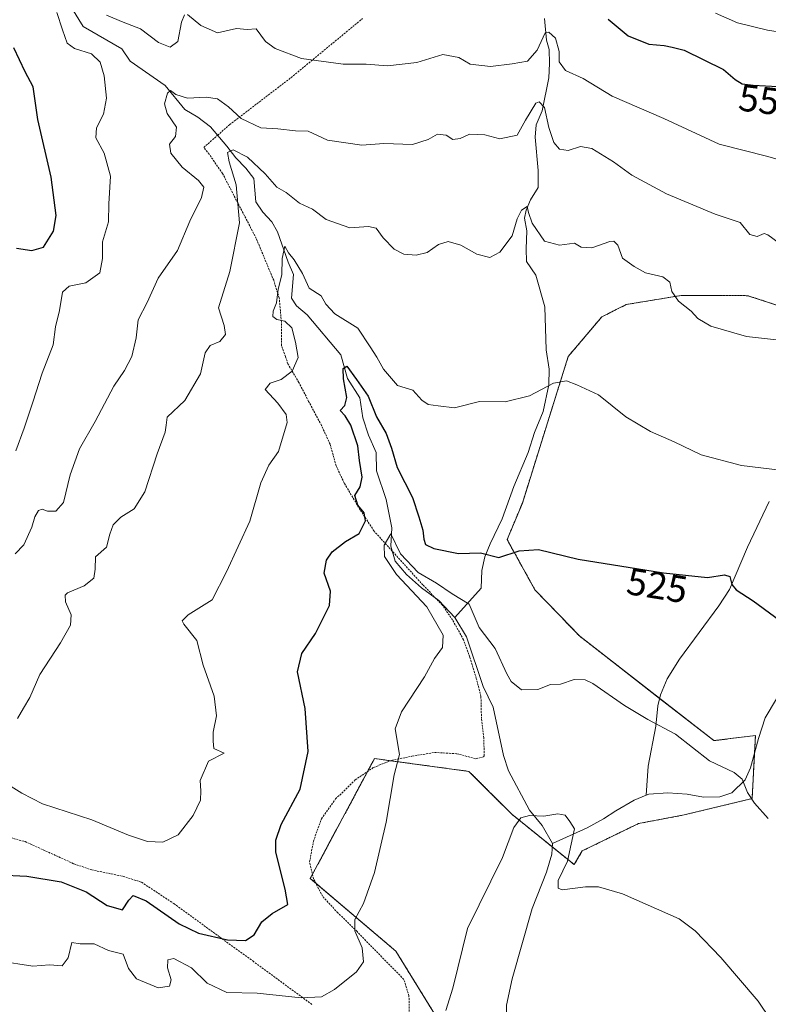
# Model space of a CAD drawing. Units: metres. Extents: x 631590 to 635053, y 4715800 to 4718179.
# Drawn here: x 633136 to 633333, y 4716770 to 4717029 of the extents above; entities that cross this region are included whole.
import ezdxf
from ezdxf.enums import TextEntityAlignment as Align

# ---------------------------------------------------------------- set-up
doc = ezdxf.new("R2010")
doc.units = ezdxf.units.M
doc.header["$MEASUREMENT"] = 0
doc.linetypes.add('TRAZOS', pattern=[0.75, 0.5, -0.25])
for name, color, linetype, lineweight in [('Arbolado forestal', 92, 'TRAZOS', 0), ('Arbolado forestal CxS', 92, 'Continuous', 0), ('Corriente natural lineal', 142, 'Continuous', 13), ('Cultivos herbáceos CxS', 92, 'Continuous', 0), ('Curva de nivel maestra', 36, 'Continuous', 30), ('Curva de nivel normal', 36, 'Continuous', 0), ('Rótulo de curva de nivel directora', 19, 'Continuous', 0), ('Valla', 19, 'TRAZOS', 0)]:
    doc.layers.add(name, color=color, linetype=linetype, lineweight=lineweight)
doc.styles.add('Arial', font='txt', dxfattribs={"height": 0.2})

# ---------------------------------------------------------------- blocks, each defined once
blk = doc.blocks.new('*U170')
at = {"layer": 'Curva de nivel normal', "color": 36, "linetype": 'Continuous', "lineweight": 0}
blk.add_polyline3d([(633130.67, 4716781.58, 520), (633139.79, 4716780.18, 520), (633144.13, 4716780.56, 520), (633147.47, 4716780.32, 520), (633149.04, 4716782.38, 520), (633150.03, 4716786.42, 520), (633152.21, 4716786.07, 520), (633155.82, 4716786.04, 520), (633159.66, 4716784.33, 520), (633163.48, 4716783.38, 520), (633164.88, 4716779.63, 520), (633166.98, 4716776.91, 520), (633172.67, 4716774.56, 520), (633175.59, 4716774.98, 520), (633176.1, 4716776.6, 520), (633175.13, 4716779.79, 520), (633175.15, 4716781.89, 520), (633176.72, 4716782.21, 520), (633181.36, 4716779.78, 520), (633185.5, 4716775.76, 520), (633190.69, 4716773.26, 520), (633198.67, 4716773.12, 520), (633210.14, 4716771.9, 520), (633215.55, 4716772.18, 520), (633218.88, 4716774.1, 520), (633224.67, 4716778.76, 520), (633226.51, 4716781.33, 520), (633226.14, 4716785.05, 520), (633224.29, 4716789.53, 520), (633224.28, 4716792.44, 520), (633226.55, 4716796.7, 520), (633229.46, 4716804.77, 520), (633232.52, 4716818.03, 520), (633234.58, 4716830.45, 520), (633236.02, 4716835.79, 520), (633234.88, 4716842.52, 520), (633236.47, 4716846.97, 520), (633242.57, 4716856.21, 520), (633245.15, 4716861.04, 520), (633247.25, 4716863.95, 520), (633247.48, 4716867.16, 520), (633243.11, 4716874.62, 520), (633235.18, 4716883.12, 520), (633232.02, 4716887.78, 520), (633231.98, 4716890.79, 520), (633233.7, 4716893.75, 520), (633236.2, 4716888.47, 520), (633240.88, 4716883.6, 520), (633245.66, 4716880.82, 520), (633249.84, 4716878.03, 520), (633254.28, 4716875.33, 520), (633256.9, 4716869.14, 520), (633261.05, 4716863.68, 520), (633264.13, 4716857.02, 520), (633265.24, 4716855.01, 520), (633267.96, 4716852.82, 520), (633272.27, 4716852.92, 520), (633275.64, 4716854.19, 520), (633278.21, 4716854.27, 520), (633281.83, 4716855.49, 520), (633284.68, 4716855.42, 520), (633286.69, 4716854.49, 520), (633294.99, 4716848.65, 520), (633301.18, 4716845.02, 520), (633308.43, 4716841.13, 520), (633317.37, 4716834.11, 520), (633323.77, 4716831.1, 520), (633325.92, 4716829.34, 520), (633327.32, 4716825.86, 520), (633329.12, 4716823.03, 520), (633332.76, 4716819, 520)], dxfattribs=at)
blk = doc.blocks.new('*U178')
at = {"layer": 'Curva de nivel normal', "color": 36, "linetype": 'Continuous', "lineweight": 0}
blk.add_polyline3d([(633135.77, 4716845.3, 535), (633137.3, 4716847.94, 535), (633139, 4716850.79, 535), (633141.56, 4716856.79, 535), (633146.98, 4716865.12, 535), (633149.64, 4716869.79, 535), (633149.84, 4716872.46, 535), (633148.32, 4716875.87, 535), (633148.21, 4716877.62, 535), (633148.89, 4716878.3, 535), (633153.24, 4716880.12, 535), (633155.76, 4716882.11, 535), (633156.14, 4716884.45, 535), (633156.22, 4716887.75, 535), (633159.1, 4716890.29, 535), (633159.98, 4716893.71, 535), (633160.86, 4716896.11, 535), (633162.86, 4716898.12, 535), (633166.31, 4716900.29, 535), (633169.15, 4716904.8, 535), (633172.41, 4716914.79, 535), (633174.5, 4716920.44, 535), (633174.72, 4716922.28, 535), (633174.99, 4716924.45, 535), (633179.62, 4716928.79, 535), (633183.72, 4716935.79, 535), (633185.02, 4716941.31, 535), (633186.26, 4716943.21, 535), (633188.79, 4716944.31, 535), (633190.33, 4716946.12, 535), (633189.96, 4716948.45, 535), (633188.46, 4716953.1, 535), (633191.48, 4716962.7, 535), (633194, 4716975.42, 535), (633193.15, 4716985.44, 535), (633191.24, 4716991.44, 535), (633190.88, 4716993.95, 535), (633192.34, 4716994.66, 535), (633196.09, 4716992.74, 535), (633200.73, 4716988.32, 535), (633203.77, 4716984.84, 535), (633206.27, 4716983.45, 535), (633209.77, 4716980.65, 535), (633213.18, 4716979.08, 535), (633216.78, 4716976.35, 535), (633222.95, 4716974.18, 535), (633227.88, 4716974.51, 535), (633229.9, 4716974.04, 535), (633231.7, 4716971.49, 535), (633234.62, 4716968.52, 535), (633237.14, 4716967.21, 535), (633240.35, 4716966.92, 535), (633243.22, 4716967.7, 535), (633246.19, 4716969.76, 535), (633248.73, 4716970.53, 535), (633252.09, 4716969.62, 535), (633256.3, 4716967.19, 535), (633259.65, 4716966.37, 535), (633262.27, 4716967.73, 535), (633265.57, 4716972.07, 535), (633266.83, 4716976.46, 535), (633268.02, 4716978.79, 535), (633269.51, 4716979.78, 535), (633269.81, 4716978.16, 535), (633270.79, 4716975.38, 535), (633274.05, 4716970.67, 535), (633277.96, 4716969.57, 535), (633281.88, 4716970.11, 535), (633283.62, 4716969.07, 535), (633286.46, 4716968.86, 535), (633291.18, 4716970.56, 535), (633292.21, 4716970.65, 535), (633293.31, 4716969.56, 535), (633294.49, 4716966.16, 535), (633297.55, 4716963.99, 535), (633300.55, 4716962.28, 535), (633305.1, 4716961.25, 535), (633306.96, 4716959.86, 535), (633307.42, 4716957.45, 535), (633309.16, 4716954.88, 535), (633312.49, 4716952.29, 535), (633314.28, 4716950.32, 535), (633317.72, 4716948.29, 535), (633327.02, 4716945.6, 535), (633336.51, 4716944.58, 535)], dxfattribs=at)
blk = doc.blocks.new('*U188')
at = {"layer": 'Curva de nivel normal', "color": 36, "linetype": 'Continuous', "lineweight": 0}
blk.add_polyline3d([(633130.49, 4716829.58, 530), (633136.84, 4716825.65, 530), (633142.31, 4716822.85, 530), (633155.24, 4716818.68, 530), (633164.89, 4716814.59, 530), (633169.86, 4716812.98, 530), (633173.88, 4716812.74, 530), (633177.94, 4716814.74, 530), (633181.8, 4716819.76, 530), (633183.73, 4716823.82, 530), (633183.87, 4716826.23, 530), (633183.64, 4716829, 530), (633185.9, 4716834.05, 530), (633190.01, 4716836.12, 530), (633187.29, 4716837.36, 530), (633187.06, 4716839.3, 530), (633187.12, 4716841.64, 530), (633187.96, 4716845.94, 530), (633187.35, 4716851.09, 530), (633184.43, 4716859.3, 530), (633182.83, 4716865.74, 530), (633179.35, 4716870.04, 530), (633178.95, 4716870.93, 530), (633180.5, 4716872.52, 530), (633186.8, 4716876.45, 530), (633190.54, 4716883.79, 530), (633196.73, 4716897.12, 530), (633199.61, 4716907.12, 530), (633201.66, 4716911.79, 530), (633204.24, 4716915.43, 530), (633206.54, 4716923.02, 530), (633206.22, 4716925.07, 530), (633204.07, 4716928.1, 530), (633200.76, 4716931.68, 530), (633202.01, 4716933.35, 530), (633204.94, 4716934.34, 530), (633207.83, 4716936.45, 530), (633209.38, 4716940.12, 530), (633208.66, 4716944.15, 530), (633207.77, 4716947.86, 530), (633205.87, 4716949.59, 530), (633203.83, 4716950.02, 530), (633202.71, 4716950.83, 530), (633202.83, 4716952.22, 530), (633203.72, 4716954.45, 530), (633204.13, 4716958.02, 530), (633205.06, 4716961.76, 530), (633205.23, 4716966.12, 530), (633205.89, 4716969.33, 530), (633206.87, 4716967.53, 530), (633208.35, 4716965.74, 530), (633210.56, 4716962.11, 530), (633212.27, 4716958.33, 530), (633215.43, 4716956.25, 530), (633216.62, 4716954.1, 530), (633218.99, 4716951.58, 530), (633225.03, 4716947.8, 530), (633228.26, 4716942.85, 530), (633230.04, 4716940.2, 530), (633231.79, 4716937.03, 530), (633235.45, 4716932.69, 530), (633239.52, 4716931.47, 530), (633241.8, 4716928.89, 530), (633243.48, 4716927.7, 530), (633246.11, 4716927.39, 530), (633250.4, 4716926.86, 530), (633256.96, 4716928.5, 530), (633263.73, 4716928.44, 530), (633270.08, 4716929.98, 530), (633276.37, 4716933.35, 530), (633279.78, 4716933.96, 530), (633282.55, 4716932.88, 530), (633288.16, 4716930.3, 530), (633295.35, 4716924.49, 530), (633301.85, 4716920.61, 530), (633308.02, 4716917.97, 530), (633315.12, 4716914.54, 530), (633325.77, 4716911.73, 530), (633335.88, 4716910.45, 530)], dxfattribs=at)
blk = doc.blocks.new('*U193')
at = {"layer": 'Curva de nivel normal', "color": 36, "linetype": 'Continuous', "lineweight": 0}
blk.add_polyline3d([(633318.91, 4717030.56, 555), (633324.68, 4717027.96, 555), (633332.55, 4717026.1, 555), (633342.64, 4717024.46, 555)], dxfattribs=at)
blk = doc.blocks.new('*U210')
at = {"layer": 'Curva de nivel normal', "color": 36, "linetype": 'Continuous', "lineweight": 0}
for points in [[(633135.29, 4716915.54, 545), (633137.52, 4716921.55, 545), (633139.79, 4716928.34, 545), (633142.2, 4716936, 545), (633145.08, 4716943.37, 545), (633145.72, 4716948.1, 545), (633146.73, 4716952.45, 545), (633147.54, 4716957.24, 545), (633149.31, 4716958.81, 545), (633153.68, 4716959.68, 545), (633157.32, 4716962.35, 545), (633158.05, 4716966.12, 545), (633158.05, 4716970.44, 545), (633159.58, 4716975.7, 545), (633159.74, 4716980.46, 545), (633160.11, 4716987.7, 545), (633158.45, 4716993.78, 545), (633156.29, 4716997.78, 545), (633156.44, 4717000.44, 545), (633158.3, 4717004.03, 545), (633159.13, 4717008.24, 545), (633158.51, 4717014.08, 545), (633157.47, 4717017.67, 545), (633155.17, 4717019.82, 545), (633150.72, 4717021.24, 545), (633148.81, 4717022.65, 545), (633147.51, 4717026.11, 545), (633146.06, 4717030.73, 545)], [(633159.06, 4717029.98, 545), (633163.47, 4717028.12, 545), (633168.05, 4717026.39, 545), (633172.72, 4717022.82, 545), (633175.8, 4717021.62, 545), (633177.82, 4717023.11, 545), (633178.74, 4717028.12, 545), (633179.6, 4717030.1, 545)], [(633180.34, 4717030.15, 545), (633183.88, 4717027.29, 545), (633188.21, 4717025.38, 545), (633193.21, 4717026.47, 545), (633195.98, 4717026.24, 545), (633198.33, 4717026.44, 545), (633200.85, 4717023.08, 545), (633203.32, 4717021.25, 545), (633210.24, 4717018.62, 545), (633221.22, 4717017.11, 545), (633227.19, 4717017.09, 545), (633232.79, 4717016.68, 545), (633240.57, 4717017.54, 545), (633247.37, 4717019.71, 545), (633251.55, 4717018.9, 545), (633254.55, 4717017.16, 545), (633259.88, 4717016.48, 545), (633265.55, 4717017.25, 545), (633269.61, 4717017.88, 545), (633272.12, 4717020.8, 545), (633274.2, 4717025.32, 545), (633275.13, 4717025.51, 545), (633276.92, 4717023.94, 545), (633277.84, 4717020.48, 545), (633277.88, 4717017.77, 545), (633279.53, 4717015.43, 545), (633284.14, 4717013.37, 545), (633291.78, 4717008.68, 545), (633305.32, 4717002.88, 545), (633319.85, 4716996.08, 545), (633332.68, 4716992.91, 545), (633347.32, 4716988.55, 545)]]:
    blk.add_polyline3d(points, dxfattribs=at)
blk = doc.blocks.new('*U211')
at = {"layer": 'Curva de nivel normal', "color": 36, "linetype": 'Continuous', "lineweight": 0}
blk.add_polyline3d([(633135.16, 4716888.48, 540), (633137.36, 4716890.88, 540), (633139.48, 4716895.49, 540), (633140.28, 4716898.27, 540), (633141.27, 4716899.87, 540), (633142.24, 4716900.24, 540), (633143.61, 4716899.74, 540), (633145.8, 4716899.72, 540), (633147.81, 4716902.03, 540), (633149.58, 4716909.29, 540), (633152.03, 4716916.1, 540), (633156.14, 4716923.31, 540), (633161.03, 4716932.55, 540), (633163.84, 4716936.66, 540), (633165.75, 4716940.37, 540), (633166.85, 4716945.26, 540), (633167.41, 4716949.99, 540), (633169.77, 4716954.56, 540), (633172.65, 4716960.88, 540), (633177.7, 4716968.22, 540), (633180.92, 4716975.91, 540), (633184.02, 4716982.13, 540), (633184.6, 4716984.8, 540), (633183.24, 4716986.58, 540), (633178.96, 4716990.11, 540), (633175.98, 4716993.78, 540), (633175.64, 4716996.11, 540), (633177.22, 4716998.11, 540), (633177.5, 4717000.54, 540), (633175.03, 4717004.2, 540), (633174.34, 4717006.7, 540), (633175.09, 4717009.55, 540), (633175.93, 4717010.22, 540), (633177.26, 4717009.17, 540), (633180.39, 4717008.18, 540), (633185.24, 4717008.43, 540), (633188.23, 4717007.99, 540), (633191.14, 4717005.93, 540), (633194.44, 4717002.87, 540), (633199.55, 4717000.4, 540), (633204.07, 4717000.15, 540), (633208.68, 4716999.63, 540), (633212.01, 4716999.57, 540), (633217.12, 4716997.13, 540), (633226.1, 4716995.82, 540), (633231.88, 4716996.31, 540), (633239.4, 4716995.99, 540), (633243.5, 4716997.33, 540), (633245.97, 4716998.71, 540), (633248.25, 4716998.46, 540), (633249.97, 4716997.36, 540), (633251.88, 4716997.59, 540), (633254.33, 4716998.7, 540), (633258.35, 4716998.56, 540), (633262.29, 4716997.54, 540), (633266.84, 4716998.45, 540), (633269.03, 4717002.41, 540), (633271.78, 4717006.88, 540), (633272.65, 4717007.2, 540), (633274.01, 4717005.71, 540), (633275.14, 4717000.51, 540), (633276.44, 4716996.53, 540), (633277.97, 4716994.8, 540), (633280.21, 4716994.46, 540), (633283.47, 4716995.5, 540), (633286.42, 4716994.94, 540), (633292.17, 4716991.45, 540), (633296.91, 4716988, 540), (633306.08, 4716983.03, 540), (633318.86, 4716977.76, 540), (633325.38, 4716975.54, 540), (633327.9, 4716972.41, 540), (633329.88, 4716971.89, 540), (633331.65, 4716972.64, 540), (633332.62, 4716972.27, 540), (633335.65, 4716970.11, 540)], dxfattribs=at)
blk = doc.blocks.new('*U217')
at = {"layer": 'Curva de nivel maestra', "color": 36, "linetype": 'Continuous', "lineweight": 30}
for points in [[(633135.46, 4716968.83, 550), (633139.51, 4716968.17, 550), (633142.6, 4716969.04, 550), (633145.2, 4716973.29, 550), (633145.88, 4716977.4, 550), (633144.59, 4716987.49, 550), (633141.03, 4717002.63, 550), (633139.82, 4717011.16, 550), (633137.76, 4717015.12, 550), (633134.76, 4717021.45, 550)], [(633290.7, 4717028.93, 550), (633296, 4717024.57, 550), (633301.42, 4717022.34, 550), (633305.42, 4717022.06, 550), (633307.49, 4717021.62, 550), (633310.67, 4717020.78, 550), (633320.98, 4717015.75, 550), (633324.04, 4717013.07, 550), (633325.86, 4717011.98, 550), (633328.79, 4717011.6, 550), (633335.28, 4717011.3, 550)]]:
    blk.add_polyline3d(points, dxfattribs=at)
blk = doc.blocks.new('*U224')
at = {"layer": 'Curva de nivel maestra', "color": 36, "linetype": 'Continuous', "lineweight": 30}
blk.add_polyline3d([(633130.84, 4716804.18, 525), (633138.2, 4716803.85, 525), (633147.19, 4716802.39, 525), (633153.74, 4716799.71, 525), (633159.25, 4716796.16, 525), (633163.27, 4716795, 525), (633164.92, 4716797.57, 525), (633166.06, 4716798.76, 525), (633169.53, 4716797.34, 525), (633178.15, 4716791.33, 525), (633183.2, 4716788.87, 525), (633190.88, 4716787.13, 525), (633195.55, 4716786.99, 525), (633197.88, 4716788.44, 525), (633199.88, 4716791.87, 525), (633202.6, 4716794.01, 525), (633206.69, 4716796.42, 525), (633205.95, 4716800.45, 525), (633203.56, 4716810.12, 525), (633203.5, 4716813.28, 525), (633204.92, 4716817.43, 525), (633209.89, 4716826.7, 525), (633211.98, 4716836.6, 525), (633211.24, 4716847.88, 525), (633209.22, 4716857.5, 525), (633210.31, 4716862.34, 525), (633213.97, 4716867.63, 525), (633217.65, 4716874.92, 525), (633217.84, 4716878.74, 525), (633216.25, 4716883.42, 525), (633216.82, 4716886.84, 525), (633218.35, 4716889.04, 525), (633221.77, 4716891.76, 525), (633225.44, 4716893.86, 525), (633227.07, 4716897.18, 525), (633226.75, 4716899.32, 525), (633225.09, 4716901.33, 525), (633224.27, 4716903.84, 525), (633225.63, 4716906.09, 525), (633226.2, 4716908.68, 525), (633225.52, 4716913.04, 525), (633225.07, 4716916.87, 525), (633223.22, 4716922.29, 525), (633221.7, 4716924.73, 525), (633220.44, 4716926.12, 525), (633221.62, 4716927.47, 525), (633222.13, 4716929.6, 525), (633221.25, 4716934.49, 525), (633221.2, 4716937.22, 525), (633222.2, 4716937.77, 525), (633224.74, 4716934.28, 525), (633227.8, 4716929.96, 525), (633229.91, 4716924.5, 525), (633232.48, 4716920.15, 525), (633233.92, 4716916.23, 525), (633235.4, 4716911.2, 525), (633239.35, 4716903.31, 525), (633241.02, 4716898.24, 525), (633242.09, 4716894.76, 525), (633242.36, 4716892.33, 525), (633242.83, 4716891, 525), (633245.02, 4716889.9, 525), (633251.46, 4716888.62, 525), (633257.2, 4716888.8, 525), (633262.08, 4716887.53, 525), (633267.38, 4716889.33, 525), (633272.44, 4716889.68, 525), (633282.88, 4716887.12, 525), (633305.27, 4716883.51, 525), (633316.82, 4716882.26, 525), (633321.3, 4716883.03, 525), (633322.63, 4716882.53, 525), (633323.2, 4716880.44, 525), (633324.33, 4716879.1, 525), (633328.78, 4716876.21, 525), (633338.68, 4716868.92, 525)], dxfattribs=at)

msp = doc.modelspace()

# ---------------------------------------------------------------- linework, layer by layer
at = {"layer": 'Arbolado forestal', "color": 92, "linetype": 'TRAZOS', "lineweight": 0}
msp.add_polyline3d([(633346.82, 4716949.98, 536.46), (633327.42, 4716956.32, 537.25), (633320.7, 4716956.35, 536.64), (633309.93, 4716956.39, 535.27), (633295.5, 4716953.99, 533.47), (633289.08, 4716950.78, 532.53), (633280.26, 4716940.35, 530.83), (633268.23, 4716901.86, 526.41), (633264.22, 4716892.24, 525.38), (633271.52, 4716879.07, 524.08), (633283.26, 4716866.88, 522.72), (633304.25, 4716850.55, 521.64), (633318.5, 4716839.46, 521.43), (633329.38, 4716840.76, 521.64), (633329.14, 4716836.22, 521.2), (633328.51, 4716824.23, 519.92), (633310.7, 4716819.93, 517.26), (633298.7, 4716817.66, 516.58), (633283.93, 4716810.48, 515.39), (633281.8, 4716806.9, 515.21), (633276.05, 4716811.55, 513.57), (633265.44, 4716820.12, 515.16), (633254.19, 4716831.37, 517.11), (633233.65, 4716834.17, 520.19), (633229.44, 4716834.75, 520.9), (633227.61, 4716831.34, 521.05), (633213.14, 4716804.33, 522.5), (633212.56, 4716803.25, 522.54), (633214, 4716802.02, 522.35), (633235.06, 4716784.12, 517.67), (633246.99, 4716764.74, 514.87)], dxfattribs=at)
at = {"layer": 'Arbolado forestal CxS', "color": 92, "linetype": 'Continuous', "lineweight": 0}
msp.add_polyline3d([(633346.82, 4716949.98, 536.46), (633327.42, 4716956.32, 537.25), (633320.7, 4716956.35, 536.64), (633309.93, 4716956.39, 535.27), (633295.5, 4716953.99, 533.47), (633289.08, 4716950.78, 532.53), (633280.26, 4716940.35, 530.83), (633268.23, 4716901.86, 526.41), (633264.22, 4716892.24, 525.38), (633271.52, 4716879.07, 524.08), (633283.26, 4716866.88, 522.72), (633318.5, 4716839.46, 521.43), (633329.38, 4716840.76, 521.64), (633328.51, 4716824.23, 519.92), (633310.71, 4716819.93, 517.26), (633298.7, 4716817.66, 516.58), (633283.93, 4716810.47, 515.39), (633281.8, 4716806.9, 515.21), (633265.44, 4716820.12, 515.16), (633254.19, 4716831.37, 517.11), (633229.44, 4716834.74, 520.9), (633212.56, 4716803.25, 522.54), (633235.06, 4716784.12, 517.67), (633253.06, 4716754.87, 512.87)], dxfattribs=at)
at = {"layer": 'Corriente natural lineal', "color": 142, "linetype": 'Continuous', "lineweight": 13}
for points in [[(633150, 4717031.87, 543.33), (633152.98, 4717026.99, 542.65), (633163.12, 4717021.15, 541.78), (633165.29, 4717017.91, 541.35), (633174.49, 4717011.49, 540.58), (633179.63, 4717005.19, 539.4), (633183.04, 4717003.22, 538.36), (633186.35, 4717000.7, 537.08), (633190.63, 4716995.62, 535.13), (633193.04, 4716992.51, 534.6), (633195.67, 4716989.8, 533.92), (633197.72, 4716987.12, 533.27), (633198.27, 4716980.98, 532.72), (633200.15, 4716978.24, 531.53), (633202.49, 4716975.71, 531.11), (633203.94, 4716973.12, 530.9), (633206.77, 4716965.11, 529.24), (633208.18, 4716961.9, 529.07), (633207.63, 4716955.65, 527.83), (633208.95, 4716953.63, 527.39), (633211.74, 4716951.31, 527.21), (633220.59, 4716940.81, 525.58), (633222.36, 4716934.59, 524.77), (633225.61, 4716929.51, 524.16), (633226.32, 4716924.22, 523.12), (633227.84, 4716919.7, 523.27), (633229.83, 4716915.14, 522.77), (633229.91, 4716910.3, 522.42), (633232.44, 4716902.76, 521.21), (633234.01, 4716895.36, 520.89), (633233.7, 4716890.51, 520.22), (633234.82, 4716886.61, 519.96), (633237.8, 4716883.09, 519.24), (633241.78, 4716879.55, 519.1), (633246.28, 4716876.24, 518.48), (633250.53, 4716871.82, 517.87)], [(633274.05, 4717029.14, 545.8), (633274.56, 4717023.4, 544.91), (633275.22, 4717020.95, 544.61), (633275.3, 4717017.31, 544.09), (633275.13, 4717013.51, 542.99), (633273.46, 4717004.83, 539.82), (633271.81, 4717001.18, 538.48), (633271.61, 4716997.98, 537.79), (633272.37, 4716989.23, 536.52), (633272.34, 4716984.77, 535.72), (633270.4, 4716981.53, 535.44), (633269.18, 4716978.74, 535.56), (633268.76, 4716976.64, 535.23), (633269.39, 4716973.31, 534.54), (633269.19, 4716968.64, 533.52), (633269.34, 4716965.34, 532.91), (633271.76, 4716961.73, 531.9), (633274.14, 4716953.37, 531.37), (633274.44, 4716942.08, 530.8), (633275.24, 4716937.04, 530.39), (633275.17, 4716932.94, 529.96), (633273.7, 4716925.93, 528.96), (633271.37, 4716920.42, 528.01), (633269.78, 4716915.11, 527.76), (633265.95, 4716906.18, 527.1), (633262.89, 4716897.72, 526.08), (633259.78, 4716891.16, 525.45), (633258.34, 4716887.74, 524.66), (633257.55, 4716884.17, 522.64), (633257.42, 4716879.52, 521.19), (633250.53, 4716871.82, 517.87)], [(633332.98, 4716902.25, 528.4), (633327.27, 4716890.28, 526.38), (633322.58, 4716879.13, 524.69), (633319.82, 4716874.85, 523.99), (633309.5, 4716860.85, 522.36), (633306.25, 4716855.65, 521.87), (633304.49, 4716851.47, 521.79), (633303.73, 4716848.59, 521.24), (633303.27, 4716843.26, 519.5), (633301.22, 4716832.76, 517.37), (633300.74, 4716825.13, 516.52)], [(633250.53, 4716871.82, 517.87), (633253.56, 4716866.71, 517.9), (633257.93, 4716853.64, 516.89), (633260.52, 4716848.26, 516.27), (633263.28, 4716835.58, 515.75), (633264.57, 4716831.52, 515.53), (633270.11, 4716821.16, 515.03), (633273.38, 4716817.12, 514.36), (633276.09, 4716812.45, 513.56)], [(633347.3, 4716864.6, 524.99), (633345.39, 4716863.07, 524.68), (633339.02, 4716855.74, 523.34), (633334.93, 4716850.47, 522.63), (633331.98, 4716845.41, 522.01), (633330.15, 4716840.03, 521.66), (633328.1, 4716832.3, 520.52), (633326.73, 4716829.13, 519.88), (633323.2, 4716825.7, 518.93), (633320.02, 4716824.7, 518.43), (633315.79, 4716824.62, 518.12), (633311.5, 4716825.37, 517.92), (633306.42, 4716825.76, 517.11), (633301.44, 4716825.41, 516.59), (633300.74, 4716825.13, 516.52)], [(633300.74, 4716825.13, 516.52), (633297.56, 4716823.83, 516.19), (633292.73, 4716821.05, 515.93), (633289.5, 4716818.95, 515.71), (633285.2, 4716816.55, 515.54), (633276.09, 4716812.45, 513.56)], [(633276.09, 4716812.45, 513.56), (633275.96, 4716809.62, 513.6), (633274.57, 4716804.92, 513.61), (633270.76, 4716795.39, 512.94), (633265.54, 4716776.91, 511.93), (633264.06, 4716769.93, 511.32), (633264.08, 4716764.46, 511), (633266.22, 4716756.76, 510.34), (633267, 4716750.58, 509.32), (633265.72, 4716744.48, 508.06), (633266.06, 4716739.59, 506.72), (633267.01, 4716734.6, 506.35), (633266.43, 4716728.34, 505.5), (633263.7, 4716716.78, 505.43), (633262.42, 4716714.56, 505.67)]]:
    msp.add_polyline3d(points, dxfattribs=at)
at = {"layer": 'Cultivos herbáceos CxS', "color": 92, "linetype": 'Continuous', "lineweight": 0}
for points in [[(633253.06, 4716754.87, 512.87), (633235.06, 4716784.12, 517.67), (633212.56, 4716803.25, 522.54), (633229.44, 4716834.74, 520.9), (633254.19, 4716831.37, 517.11), (633265.44, 4716820.12, 515.16), (633281.8, 4716806.9, 515.21), (633283.93, 4716810.47, 515.39), (633298.7, 4716817.66, 516.58), (633310.71, 4716819.93, 517.26), (633328.51, 4716824.23, 519.92), (633329.38, 4716840.76, 521.64), (633318.5, 4716839.46, 521.43), (633283.26, 4716866.88, 522.72), (633271.52, 4716879.07, 524.08), (633264.22, 4716892.24, 525.38), (633268.23, 4716901.86, 526.41), (633280.26, 4716940.35, 530.83), (633289.08, 4716950.78, 532.53), (633295.5, 4716953.99, 533.47), (633309.93, 4716956.39, 535.27), (633320.7, 4716956.35, 536.64), (633327.42, 4716956.32, 537.25), (633346.82, 4716949.98, 536.46)], [(633346.82, 4716949.98, 536.46), (633327.42, 4716956.32, 537.25), (633320.7, 4716956.35, 536.64), (633309.93, 4716956.39, 535.27), (633295.5, 4716953.99, 533.47), (633289.08, 4716950.78, 532.53), (633280.26, 4716940.35, 530.83), (633268.23, 4716901.86, 526.41), (633264.22, 4716892.24, 525.38), (633271.52, 4716879.07, 524.08), (633283.26, 4716866.88, 522.72), (633304.25, 4716850.55, 521.64), (633318.5, 4716839.46, 521.43), (633329.38, 4716840.76, 521.64), (633329.14, 4716836.22, 521.2), (633328.51, 4716824.23, 519.92), (633310.7, 4716819.93, 517.26), (633298.7, 4716817.66, 516.58), (633283.93, 4716810.48, 515.39), (633281.8, 4716806.9, 515.21), (633276.05, 4716811.55, 513.57), (633265.44, 4716820.12, 515.16), (633254.19, 4716831.37, 517.11), (633233.65, 4716834.17, 520.19), (633229.44, 4716834.75, 520.9), (633227.61, 4716831.34, 521.05), (633213.14, 4716804.33, 522.5), (633212.56, 4716803.25, 522.54), (633214, 4716802.02, 522.35), (633235.06, 4716784.12, 517.67), (633246.99, 4716764.74, 514.87)]]:
    msp.add_polyline3d(points, dxfattribs=at)
at = {"layer": 'Curva de nivel normal', "color": 36, "linetype": 'Continuous', "lineweight": 0}
msp.add_polyline3d([(633339.42, 4716757.12, 515), (633330.1, 4716771.01, 515), (633320.28, 4716782.52, 515), (633313.58, 4716789.45, 515), (633309.36, 4716792.6, 515), (633294.46, 4716799.21, 515), (633288.23, 4716801.05, 515), (633284.79, 4716801.02, 515), (633278.69, 4716800.29, 515), (633277.64, 4716800.66, 515), (633277.64, 4716802.7, 515), (633280.07, 4716807.79, 515), (633281.06, 4716812.23, 515), (633281.92, 4716816.24, 515), (633280.69, 4716818.23, 515), (633279.44, 4716819.84, 515), (633277.5, 4716820.19, 515), (633273.85, 4716819.6, 515), (633270.11, 4716819.74, 515), (633267.85, 4716819.14, 515), (633265.95, 4716816.63, 515), (633262.97, 4716808.74, 515), (633253.81, 4716790.12, 515), (633249.98, 4716774.45, 515), (633248.15, 4716768.6, 515)], dxfattribs=at)
at = {"layer": 'Valla', "color": 19, "linetype": 'TRAZOS', "lineweight": 0}
for points in [[(633238.52, 4716767.59, 516.71), (633238.47, 4716772.38, 517.25), (633237.12, 4716776.74, 517.37), (633228.71, 4716785.27, 519.46), (633224.85, 4716789.32, 519.92), (633219.8, 4716794.21, 520.89), (633215.8, 4716798.56, 521.85), (633213.42, 4716803.14, 522.58), (633212.39, 4716807.52, 523.14), (633213.39, 4716813.01, 524.94), (633215.5, 4716818.93, 526.52), (633219.21, 4716824.12, 523.93), (633224.35, 4716829.13, 522.51), (633229.19, 4716832.41, 521.09), (633233.91, 4716834.27, 520.49), (633239.26, 4716835.34, 520.01), (633245.23, 4716836.36, 521.52), (633251.03, 4716836, 520.95), (633256.03, 4716834.69, 521.44), (633258.05, 4716835.18, 520.47), (633258.23, 4716835.43, 520.37), (633258.1, 4716840.15, 516.64), (633257.49, 4716845.23, 517.62), (633257.35, 4716851.06, 517.64), (633256.14, 4716855.81, 518.44), (633254.43, 4716861.4, 517.14), (633252.78, 4716865.96, 517.97), (633249.91, 4716871.14, 518.46), (633247.17, 4716875.13, 518.32), (633245.64, 4716876.7, 518.23), (633242.12, 4716880.33, 518.14), (633234.06, 4716889.24, 519.39), (633229.28, 4716894.52, 523.05), (633225.64, 4716900.11, 525.7), (633221.48, 4716907.06, 527.22), (633219.34, 4716911.67, 531.05), (633217.75, 4716917.34, 528.05), (633215.53, 4716922.23, 527.54), (633212.14, 4716928.56, 527.67), (633209.57, 4716933.5, 529.4), (633206.71, 4716938.38, 534.2), (633206.03, 4716940.34, 534.36), (633205.03, 4716943.26, 534.64), (633204.99, 4716949.39, 530.61), (633204.42, 4716955.71, 529.73), (633202.96, 4716960.35, 532.04), (633198.39, 4716971.34, 534.63), (633189.53, 4716988.43, 537.37), (633186.05, 4716993.47, 536.96), (633184.62, 4716995.25, 538.45), (633188.24, 4716998.45, 536.04), (633191.42, 4717001.26, 538.38), (633207.53, 4717013.6, 545.72), (633226.26, 4717029.09, 549.02)], [(633131.1, 4716814.72, 528.92), (633137.73, 4716812.92, 527.1), (633150.55, 4716807.09, 527.46), (633155.21, 4716805.5, 527.4), (633163.42, 4716803.81, 527.68), (633168.28, 4716802.26, 527.84), (633176.8, 4716796.63, 528.94), (633188.8, 4716787.86, 527.22), (633197.48, 4716781.57, 525.9), (633213.03, 4716770.13, 519.83)]]:
    msp.add_polyline3d(points, dxfattribs=at)

# ---------------------------------------------------------------- block references
at = {"layer": 'Curva de nivel maestra', "color": 36, "linetype": 'Continuous', "lineweight": 30}
for name in ['*U217', '*U224']:
    msp.add_blockref(name, (0, 0), dxfattribs=at)
at = {"layer": 'Curva de nivel normal', "color": 36, "linetype": 'Continuous', "lineweight": 0}
for name in ['*U193', '*U210', '*U211', '*U178', '*U188', '*U170']:
    msp.add_blockref(name, (0, 0), dxfattribs=at)

# ---------------------------------------------------------------- texts
at = {"layer": 'Rótulo de curva de nivel directora', "color": 19, "linetype": 'Continuous', "lineweight": 0, "style": 'Arial'}
for s, rotation, p in [('550', -7.3895, (633332.97, 4717007.5)), ('525', -9.159, (633303.61, 4716880.21))]:
    msp.add_text(s, height=7, rotation=rotation, dxfattribs=at).set_placement(p, align=Align.MIDDLE_CENTER)

doc.saveas('drawing.dxf')
